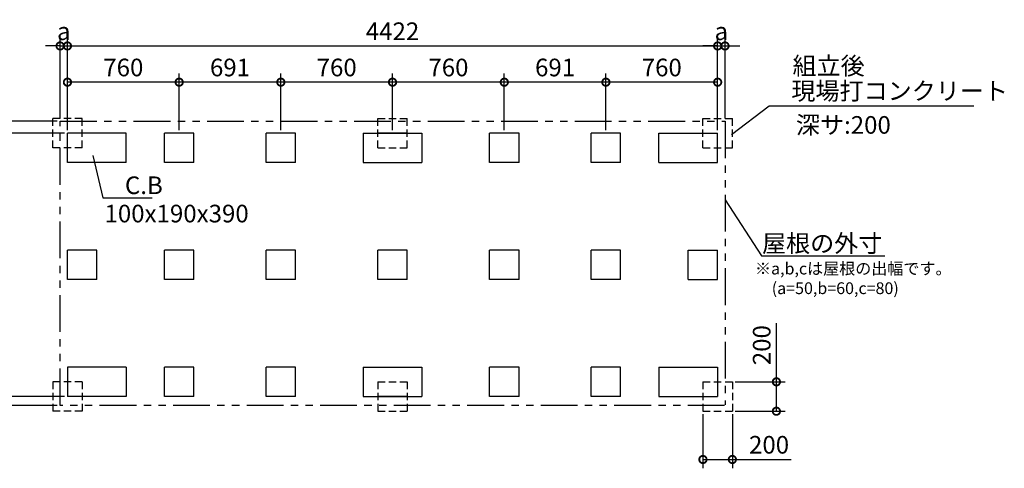
# Model space of a CAD drawing. Extents: x 140 to 16307, y 0 to 8643.
# Drawn here: x 5688 to 12384, y 5592 to 8643 of the extents above; entities that cross this region are included whole.
import ezdxf

# ---------------------------------------------------------------- set-up
doc = ezdxf.new("R2010")
doc.units = 0
doc.header["$LTSCALE"] = 20
doc.header["$PDMODE"] = 3
doc.header["$PDSIZE"] = 2
doc.linetypes.add('HIDDEN', pattern=[0.375, 0.25, -0.125])
doc.linetypes.add('PHANTOM', pattern=[2.5, 1.25, -0.25, 0.25, -0.25, 0.25, -0.25])
doc.layers.get('0').update_dxf_attribs({"linetype": 'CONTINUOUS'})
doc.layers.get('DEFPOINTS').update_dxf_attribs({"linetype": 'CONTINUOUS'})
for name, color, linetype in [('寸法', 4, 'CONTINUOUS'), ('想像線', 6, 'PHANTOM'), ('文字', 7, 'CONTINUOUS'), ('点線', 2, 'HIDDEN'), ('部品1', 7, 'CONTINUOUS')]:
    doc.layers.add(name, color=color, linetype=linetype)
doc.styles.add('STYLE1', font='isocp.shx', dxfattribs={"bigfont": 'bigfont.shx'})
doc.dimstyles.new('INABA_S40G', dxfattribs={"dimscale": 40, "dimtxt": 3, "dimasz": 2.5, "dimexe": 1.5, "dimexo": 0.5, "dimgap": 1, "dimtad": 3, "dimdec": 1, "dimdsep": 46, "dimtxsty": 'STYLE1', "dimblk1": 'DOTSMALL', "dimblk2": 'DOTSMALL', "dimsah": 1, "dimcen": 0, "dimclrt": 7, "dimadec": 0, "dimazin": 0, "dimtfac": 1, "dimtdec": 4, "dimtix": 1, "dimtmove": 0, "dimatfit": 3, "dimldrblk": 'DOTSMALL', "dimfxl": 1, "dimtolj": 1, "dimtzin": 0, "dimarcsym": 0})
doc.dimstyles.new('INABA_S50G', dxfattribs={"dimscale": 0, "dimtxt": 150, "dimasz": 125, "dimexe": 75, "dimexo": 25, "dimgap": 25, "dimtad": 3, "dimdec": 1, "dimdsep": 46, "dimtxsty": 'STYLE1', "dimblk1": 'DOTSMALL', "dimblk2": 'DOTSMALL', "dimsah": 1, "dimcen": 0, "dimclrt": 7, "dimadec": 0, "dimazin": 0, "dimtfac": 1, "dimtdec": 4, "dimtix": 1, "dimtmove": 0, "dimatfit": 3, "dimldrblk": 'DOTSMALL', "dimfxl": 1, "dimtolj": 1, "dimtzin": 0, "dimarcsym": 0})

# ---------------------------------------------------------------- blocks, each defined once
blk = doc.blocks.new('_DOTSMALL')
at = {"color": 0, "linetype": 'ByBlock', "ltscale": 50, "const_width": 0.5}
blk.add_lwpolyline([(-0.0625, 0, 1), (0.0625, 0, 1)], format="xyb", close=True, dxfattribs=at)
blk = doc.blocks.new('*D24')
at = {"layer": 'DEFPOINTS', "color": 0, "ltscale": 50}
for p in [(6012.6, 7872.1), (5371.9, 6080.1), (6012.6, 6080.1)]:
    blk.add_point(p, dxfattribs=at)
at = {"layer": '寸法', "color": 0, "lineweight": -2, "ltscale": 50}
for p, q in [((5992.6, 7872.1), (5311.9, 7872.1)), ((5371.9, 7872.1), (5371.9, 6080.1)), ((5992.6, 6080.1), (5311.9, 6080.1))]:
    blk.add_line(p, q, dxfattribs=at)
at = {"layer": '寸法', "color": 0, "lineweight": -2, "ltscale": 50, "xscale": 100, "yscale": 100, "zscale": 100}
for p, rotation in [((5371.9, 7872.1), 90), ((5371.9, 6080.1), 270)]:
    blk.add_blockref('_DOTSMALL', p, dxfattribs=dict(at, rotation=rotation))
at = {"layer": '寸法', "color": 7, "ltscale": 50, "insert": (5271.8, 6976.1), "char_height": 120, "attachment_point": 5, "rotation": 90, "style": 'STYLE1'}
blk.add_mtext('\\A1;1792', dxfattribs=at)
blk = doc.blocks.new('*D25')
at = {"layer": 'DEFPOINTS', "color": 0, "ltscale": 50}
for p in [(10334.6, 5980.1), (10534.6, 5980.1), (10334.6, 5651.9)]:
    blk.add_point(p, dxfattribs=at)
at = {"layer": '寸法', "color": 0, "lineweight": -2, "ltscale": 50}
for p, q in [((10334.6, 5960.1), (10334.6, 5591.9)), ((10534.6, 5960.1), (10534.6, 5591.9)), ((10334.6, 5651.9), (10534.6, 5651.9)), ((10534.6, 5651.9), (10933.7, 5651.9))]:
    blk.add_line(p, q, dxfattribs=at)
at = {"layer": '寸法', "color": 0, "lineweight": -2, "ltscale": 50, "xscale": 100, "yscale": 100, "zscale": 100, "rotation": 180}
blk.add_blockref('_DOTSMALL', (10334.6, 5651.9), dxfattribs=at)
at = {"layer": '寸法', "color": 0, "lineweight": -2, "ltscale": 50, "xscale": 100, "yscale": 100, "zscale": 100}
blk.add_blockref('_DOTSMALL', (10534.6, 5651.9), dxfattribs=at)
at = {"layer": '寸法', "color": 7, "ltscale": 50, "insert": (10784.2, 5752), "char_height": 120, "attachment_point": 5, "style": 'STYLE1'}
blk.add_mtext('\\A1;200', dxfattribs=at)
blk = doc.blocks.new('*D26')
at = {"layer": 'DEFPOINTS', "color": 0, "ltscale": 50}
for p in [(10534.6, 6180.1), (10534.6, 5980.1), (10834.2, 5980.1)]:
    blk.add_point(p, dxfattribs=at)
at = {"layer": '寸法', "color": 0, "lineweight": -2, "ltscale": 50}
for p, q in [((10834.2, 6180.1), (10834.2, 6579.3)), ((10554.6, 6180.1), (10894.2, 6180.1)), ((10834.2, 5980.1), (10834.2, 6180.1)), ((10554.6, 5980.1), (10894.2, 5980.1))]:
    blk.add_line(p, q, dxfattribs=at)
at = {"layer": '寸法', "color": 0, "lineweight": -2, "ltscale": 50, "xscale": 100, "yscale": 100, "zscale": 100}
for p, rotation in [((10834.2, 6180.1), 90), ((10834.2, 5980.1), 270)]:
    blk.add_blockref('_DOTSMALL', p, dxfattribs=dict(at, rotation=rotation))
at = {"layer": '寸法', "color": 7, "ltscale": 50, "insert": (10734.2, 6429.7), "char_height": 120, "attachment_point": 5, "rotation": 90, "style": 'STYLE1'}
blk.add_mtext('\\A1;200', dxfattribs=at)
blk = doc.blocks.new('*D27')
at = {"layer": 'DEFPOINTS', "color": 0, "ltscale": 50}
for p in [(10434.6, 8464.6), (6012.6, 7872.1), (10434.6, 7872.1)]:
    blk.add_point(p, dxfattribs=at)
at = {"layer": '寸法', "color": 0, "lineweight": -2, "ltscale": 50}
for p, q in [((6012.6, 7892.1), (6012.6, 8524.6)), ((10434.6, 7892.1), (10434.6, 8524.6)), ((6012.6, 8464.6), (10434.6, 8464.6))]:
    blk.add_line(p, q, dxfattribs=at)
at = {"layer": '寸法', "color": 0, "lineweight": -2, "ltscale": 50, "xscale": 100, "yscale": 100, "zscale": 100, "rotation": 180}
blk.add_blockref('_DOTSMALL', (6012.6, 8464.6), dxfattribs=at)
at = {"layer": '寸法', "color": 0, "lineweight": -2, "ltscale": 50, "xscale": 100, "yscale": 100, "zscale": 100}
blk.add_blockref('_DOTSMALL', (10434.6, 8464.6), dxfattribs=at)
at = {"layer": '寸法', "color": 7, "ltscale": 50, "insert": (8223.6, 8564.6), "char_height": 120, "attachment_point": 5, "style": 'STYLE1'}
blk.add_mtext('\\A1;4422', dxfattribs=at)
blk = doc.blocks.new('*D28')
at = {"layer": 'DEFPOINTS', "color": 0, "ltscale": 50}
for p in [(6012.6, 6080.1), (5371.9, 6020.1), (5962.6, 6020.1)]:
    blk.add_point(p, dxfattribs=at)
at = {"layer": '寸法', "color": 0, "lineweight": -2, "ltscale": 50}
for p, q in [((5371.9, 6080.1), (5371.9, 6180.1)), ((5992.6, 6080.1), (5311.9, 6080.1)), ((5371.9, 6080.1), (5371.9, 6020.1)), ((5942.6, 6020.1), (5311.9, 6020.1)), ((5371.9, 6020.1), (5371.9, 5920.1))]:
    blk.add_line(p, q, dxfattribs=at)
at = {"layer": '寸法', "color": 0, "lineweight": -2, "ltscale": 50, "xscale": 100, "yscale": 100, "zscale": 100}
for p, rotation in [((5371.9, 6080.1), 270), ((5371.9, 6020.1), 90)]:
    blk.add_blockref('_DOTSMALL', p, dxfattribs=dict(at, rotation=rotation))
at = {"layer": '寸法', "color": 7, "ltscale": 50, "insert": (5271.9, 6050.1), "char_height": 120, "attachment_point": 5, "rotation": 90, "style": 'STYLE1'}
blk.add_mtext('\\A1;b', dxfattribs=at)
blk = doc.blocks.new('*D29')
at = {"layer": 'DEFPOINTS', "color": 0, "ltscale": 50}
for p in [(5962.6, 7952.1), (5371.9, 7872.1), (6012.6, 7872.1)]:
    blk.add_point(p, dxfattribs=at)
at = {"layer": '寸法', "color": 0, "lineweight": -2, "ltscale": 50}
for p, q in [((5942.6, 7952.1), (5311.9, 7952.1)), ((5371.9, 7952.1), (5371.9, 7872.1)), ((5992.6, 7872.1), (5311.9, 7872.1))]:
    blk.add_line(p, q, dxfattribs=at)
at = {"layer": '寸法', "color": 0, "lineweight": -2, "ltscale": 50, "xscale": 100, "yscale": 100, "zscale": 100}
for p, rotation in [((5371.9, 7952.1), 90), ((5371.9, 7872.1), 270)]:
    blk.add_blockref('_DOTSMALL', p, dxfattribs=dict(at, rotation=rotation))
at = {"layer": '寸法', "color": 7, "ltscale": 50, "insert": (5271.9, 7912.1), "char_height": 120, "attachment_point": 5, "rotation": 90, "style": 'STYLE1'}
blk.add_mtext('\\A1;c', dxfattribs=at)
blk = doc.blocks.new('*D30')
at = {"layer": 'DEFPOINTS', "color": 0, "ltscale": 50}
for p in [(6012.6, 8464.6), (5962.6, 7952.1), (6012.6, 7872.1)]:
    blk.add_point(p, dxfattribs=at)
at = {"layer": '寸法', "color": 0, "lineweight": -2, "ltscale": 50}
for p, q in [((5962.6, 7972.1), (5962.6, 8524.6)), ((6012.6, 7892.1), (6012.6, 8524.6)), ((5962.6, 8464.6), (5862.6, 8464.6)), ((5962.6, 8464.6), (6012.6, 8464.6)), ((6012.6, 8464.6), (6112.6, 8464.6))]:
    blk.add_line(p, q, dxfattribs=at)
at = {"layer": '寸法', "color": 0, "lineweight": -2, "ltscale": 50, "xscale": 100, "yscale": 100, "zscale": 100}
blk.add_blockref('_DOTSMALL', (5962.6, 8464.6), dxfattribs=at)
at = {"layer": '寸法', "color": 0, "lineweight": -2, "ltscale": 50, "xscale": 100, "yscale": 100, "zscale": 100, "rotation": 180}
blk.add_blockref('_DOTSMALL', (6012.6, 8464.6), dxfattribs=at)
at = {"layer": '寸法', "color": 7, "ltscale": 50, "insert": (5987.6, 8564.6), "char_height": 120, "attachment_point": 5, "style": 'STYLE1'}
blk.add_mtext('\\A1;a', dxfattribs=at)
blk = doc.blocks.new('*D31')
at = {"layer": 'DEFPOINTS', "color": 0, "ltscale": 50}
for p in [(10484.6, 8464.6), (10484.6, 7952.1), (10434.6, 7872.1)]:
    blk.add_point(p, dxfattribs=at)
at = {"layer": '寸法', "color": 0, "lineweight": -2, "ltscale": 50}
for p, q in [((10434.6, 7892.1), (10434.6, 8524.6)), ((10484.6, 7972.1), (10484.6, 8524.6)), ((10434.6, 8464.6), (10334.6, 8464.6)), ((10434.6, 8464.6), (10484.6, 8464.6)), ((10484.6, 8464.6), (10584.6, 8464.6))]:
    blk.add_line(p, q, dxfattribs=at)
at = {"layer": '寸法', "color": 0, "lineweight": -2, "ltscale": 50, "xscale": 100, "yscale": 100, "zscale": 100}
blk.add_blockref('_DOTSMALL', (10434.6, 8464.6), dxfattribs=at)
at = {"layer": '寸法', "color": 0, "lineweight": -2, "ltscale": 50, "xscale": 100, "yscale": 100, "zscale": 100, "rotation": 180}
blk.add_blockref('_DOTSMALL', (10484.6, 8464.6), dxfattribs=at)
at = {"layer": '寸法', "color": 7, "ltscale": 50, "insert": (10459.6, 8564.6), "char_height": 120, "attachment_point": 5, "style": 'STYLE1'}
blk.add_mtext('\\A1;a', dxfattribs=at)
blk = doc.blocks.new('*D36')
at = {"layer": 'DEFPOINTS', "color": 0, "ltscale": 50}
for p in [(9674.6, 8218.2), (9674.6, 7872.1), (10434.6, 7872.1)]:
    blk.add_point(p, dxfattribs=at)
at = {"layer": '寸法', "color": 0, "lineweight": -2, "ltscale": 50}
for p, q in [((9674.6, 7892.1), (9674.6, 8278.2)), ((10434.6, 7892.1), (10434.6, 8278.2)), ((10434.6, 8218.2), (9674.6, 8218.2))]:
    blk.add_line(p, q, dxfattribs=at)
at = {"layer": '寸法', "color": 0, "lineweight": -2, "ltscale": 50, "xscale": 100, "yscale": 100, "zscale": 100, "rotation": 180}
blk.add_blockref('_DOTSMALL', (9674.6, 8218.2), dxfattribs=at)
at = {"layer": '寸法', "color": 0, "lineweight": -2, "ltscale": 50, "xscale": 100, "yscale": 100, "zscale": 100}
blk.add_blockref('_DOTSMALL', (10434.6, 8218.2), dxfattribs=at)
at = {"layer": '寸法', "color": 7, "ltscale": 50, "insert": (10054.6, 8318.2), "char_height": 120, "attachment_point": 5, "style": 'STYLE1'}
blk.add_mtext('\\A1;760', dxfattribs=at)
blk = doc.blocks.new('*D34')
at = {"layer": 'DEFPOINTS', "color": 0, "ltscale": 50}
for p in [(8983.6, 8218.2), (8983.6, 7872.1), (9674.6, 7872.1)]:
    blk.add_point(p, dxfattribs=at)
at = {"layer": '寸法', "color": 0, "lineweight": -2, "ltscale": 50}
for p, q in [((8983.6, 7892.1), (8983.6, 8278.2)), ((9674.6, 7892.1), (9674.6, 8278.2)), ((9674.6, 8218.2), (8983.6, 8218.2))]:
    blk.add_line(p, q, dxfattribs=at)
at = {"layer": '寸法', "color": 0, "lineweight": -2, "ltscale": 50, "xscale": 100, "yscale": 100, "zscale": 100, "rotation": 180}
blk.add_blockref('_DOTSMALL', (8983.6, 8218.2), dxfattribs=at)
at = {"layer": '寸法', "color": 0, "lineweight": -2, "ltscale": 50, "xscale": 100, "yscale": 100, "zscale": 100}
blk.add_blockref('_DOTSMALL', (9674.6, 8218.2), dxfattribs=at)
at = {"layer": '寸法', "color": 7, "ltscale": 50, "insert": (9329.1, 8318.2), "char_height": 120, "attachment_point": 5, "style": 'STYLE1'}
blk.add_mtext('\\A1;691', dxfattribs=at)
blk = doc.blocks.new('*D35')
at = {"layer": 'DEFPOINTS', "color": 0, "ltscale": 50}
for p in [(8223.6, 8218.2), (8223.6, 7872.1), (8983.6, 7872.1)]:
    blk.add_point(p, dxfattribs=at)
at = {"layer": '寸法', "color": 0, "lineweight": -2, "ltscale": 50}
for p, q in [((8223.6, 7892.1), (8223.6, 8278.2)), ((8983.6, 7892.1), (8983.6, 8278.2)), ((8983.6, 8218.2), (8223.6, 8218.2))]:
    blk.add_line(p, q, dxfattribs=at)
at = {"layer": '寸法', "color": 0, "lineweight": -2, "ltscale": 50, "xscale": 100, "yscale": 100, "zscale": 100, "rotation": 180}
blk.add_blockref('_DOTSMALL', (8223.6, 8218.2), dxfattribs=at)
at = {"layer": '寸法', "color": 0, "lineweight": -2, "ltscale": 50, "xscale": 100, "yscale": 100, "zscale": 100}
blk.add_blockref('_DOTSMALL', (8983.6, 8218.2), dxfattribs=at)
at = {"layer": '寸法', "color": 7, "ltscale": 50, "insert": (8603.6, 8318.2), "char_height": 120, "attachment_point": 5, "style": 'STYLE1'}
blk.add_mtext('\\A1;760', dxfattribs=at)
blk = doc.blocks.new('*D37')
at = {"layer": 'DEFPOINTS', "color": 0, "ltscale": 50}
for p in [(7463.6, 8218.2), (7463.6, 7872.1), (8223.6, 7872.1)]:
    blk.add_point(p, dxfattribs=at)
at = {"layer": '寸法', "color": 0, "lineweight": -2, "ltscale": 50}
for p, q in [((7463.6, 7892.1), (7463.6, 8278.2)), ((8223.6, 7892.1), (8223.6, 8278.2)), ((8223.6, 8218.2), (7463.6, 8218.2))]:
    blk.add_line(p, q, dxfattribs=at)
at = {"layer": '寸法', "color": 0, "lineweight": -2, "ltscale": 50, "xscale": 100, "yscale": 100, "zscale": 100, "rotation": 180}
blk.add_blockref('_DOTSMALL', (7463.6, 8218.2), dxfattribs=at)
at = {"layer": '寸法', "color": 0, "lineweight": -2, "ltscale": 50, "xscale": 100, "yscale": 100, "zscale": 100}
blk.add_blockref('_DOTSMALL', (8223.6, 8218.2), dxfattribs=at)
at = {"layer": '寸法', "color": 7, "ltscale": 50, "insert": (7843.6, 8318.2), "char_height": 120, "attachment_point": 5, "style": 'STYLE1'}
blk.add_mtext('\\A1;760', dxfattribs=at)
blk = doc.blocks.new('*D33')
at = {"layer": 'DEFPOINTS', "color": 0, "ltscale": 50}
for p in [(6772.6, 8218.2), (6772.6, 7872.1), (7463.6, 7872.1)]:
    blk.add_point(p, dxfattribs=at)
at = {"layer": '寸法', "color": 0, "lineweight": -2, "ltscale": 50}
for p, q in [((6772.6, 7892.1), (6772.6, 8278.2)), ((7463.6, 7892.1), (7463.6, 8278.2)), ((7463.6, 8218.2), (6772.6, 8218.2))]:
    blk.add_line(p, q, dxfattribs=at)
at = {"layer": '寸法', "color": 0, "lineweight": -2, "ltscale": 50, "xscale": 100, "yscale": 100, "zscale": 100, "rotation": 180}
blk.add_blockref('_DOTSMALL', (6772.6, 8218.2), dxfattribs=at)
at = {"layer": '寸法', "color": 0, "lineweight": -2, "ltscale": 50, "xscale": 100, "yscale": 100, "zscale": 100}
blk.add_blockref('_DOTSMALL', (7463.6, 8218.2), dxfattribs=at)
at = {"layer": '寸法', "color": 7, "ltscale": 50, "insert": (7118.1, 8318.2), "char_height": 120, "attachment_point": 5, "style": 'STYLE1'}
blk.add_mtext('\\A1;691', dxfattribs=at)
blk = doc.blocks.new('*D32')
at = {"layer": 'DEFPOINTS', "color": 0, "ltscale": 50}
for p in [(6012.6, 8218.2), (6012.6, 7872.1), (6772.6, 7872.1)]:
    blk.add_point(p, dxfattribs=at)
at = {"layer": '寸法', "color": 0, "lineweight": -2, "ltscale": 50}
for p, q in [((6012.6, 7892.1), (6012.6, 8278.2)), ((6772.6, 7892.1), (6772.6, 8278.2)), ((6772.6, 8218.2), (6012.6, 8218.2))]:
    blk.add_line(p, q, dxfattribs=at)
at = {"layer": '寸法', "color": 0, "lineweight": -2, "ltscale": 50, "xscale": 100, "yscale": 100, "zscale": 100, "rotation": 180}
blk.add_blockref('_DOTSMALL', (6012.6, 8218.2), dxfattribs=at)
at = {"layer": '寸法', "color": 0, "lineweight": -2, "ltscale": 50, "xscale": 100, "yscale": 100, "zscale": 100}
blk.add_blockref('_DOTSMALL', (6772.6, 8218.2), dxfattribs=at)
at = {"layer": '寸法', "color": 7, "ltscale": 50, "insert": (6392.6, 8318.2), "char_height": 120, "attachment_point": 5, "style": 'STYLE1'}
blk.add_mtext('\\A1;760', dxfattribs=at)

msp = doc.modelspace()

# ---------------------------------------------------------------- linework, layer by layer
at = {"layer": '想像線', "ltscale": 10}
for p, q in [((5962.6, 7952.14), (10484.6, 7952.14)), ((5962.6, 6020.14), (5962.6, 7952.14)), ((10484.6, 7952.14), (10484.6, 6023.14)), ((10481.6, 6020.14), (5962.6, 6020.14))]:
    msp.add_line(p, q, dxfattribs=at)
at = {"layer": '点線', "ltscale": 10}
for p, q in [((6112.6, 7972.14), (5912.6, 7972.14)), ((5912.6, 7772.14), (5912.6, 7972.14)), ((6112.6, 7772.14), (6112.6, 7972.14)), ((8123.6, 7772.14), (8123.6, 7972.14)), ((8123.6, 7972.14), (8323.6, 7972.14)), ((8323.6, 7772.14), (8323.6, 7972.14)), ((10334.6, 7972.14), (10534.6, 7972.14)), ((10334.6, 7772.14), (10334.6, 7972.14)), ((10534.6, 7772.14), (10534.6, 7972.14)), ((6112.6, 7772.14), (5912.6, 7772.14)), ((8123.6, 7772.14), (8323.6, 7772.14)), ((10334.6, 7772.14), (10534.6, 7772.14)), ((6112.6, 6180.14), (5912.6, 6180.14)), ((5912.6, 6180.14), (5912.6, 5980.14)), ((6112.6, 6180.14), (6112.6, 5980.14)), ((8123.6, 6180.14), (8123.6, 5980.14)), ((8123.6, 6180.14), (8323.6, 6180.14)), ((8323.6, 6180.14), (8323.6, 5980.14)), ((10334.6, 6180.14), (10334.6, 5980.14)), ((10334.6, 6180.14), (10534.6, 6180.14)), ((10534.6, 6180.14), (10534.6, 5980.14)), ((6112.6, 5980.14), (5912.6, 5980.14)), ((8123.6, 5980.14), (8323.6, 5980.14)), ((10334.6, 5980.14), (10534.6, 5980.14))]:
    msp.add_line(p, q, dxfattribs=at)
at = {"layer": '部品1', "ltscale": 50}
for p, q in [((6412.6, 7872.14), (6012.6, 7872.14)), ((6412.6, 7872.14), (6012.6, 7872.14)), ((6012.6, 7672.14), (6012.6, 7872.14)), ((6412.6, 7672.14), (6412.6, 7872.14)), ((6672.6, 7672.14), (6672.6, 7872.14)), ((6872.6, 7872.14), (6672.6, 7872.14)), ((6872.6, 7672.14), (6872.6, 7872.14)), ((7563.6, 7872.14), (7363.6, 7872.14)), ((7363.6, 7672.14), (7363.6, 7872.14)), ((7563.6, 7672.14), (7563.6, 7872.14)), ((8023.6, 7872.14), (8023.6, 7672.14)), ((8023.6, 7872.14), (8423.6, 7872.14)), ((8323.6, 7872.14), (8123.6, 7872.14)), ((8423.6, 7872.14), (8423.6, 7672.14)), ((9083.6, 7872.14), (8883.6, 7872.14)), ((8883.6, 7672.14), (8883.6, 7872.14)), ((9083.6, 7672.14), (9083.6, 7872.14)), ((9574.6, 7672.14), (9574.6, 7872.14)), ((9774.6, 7872.14), (9574.6, 7872.14)), ((9774.6, 7672.14), (9774.6, 7872.14)), ((10034.6, 7872.14), (10434.6, 7872.14)), ((10034.6, 7872.14), (10434.6, 7872.14)), ((10034.6, 7672.14), (10034.6, 7872.14)), ((10434.6, 7672.14), (10434.6, 7872.14)), ((6412.6, 7672.14), (6012.6, 7672.14)), ((6872.6, 7672.14), (6672.6, 7672.14)), ((7563.6, 7672.14), (7363.6, 7672.14)), ((8023.6, 7672.14), (8423.6, 7672.14)), ((9083.6, 7672.14), (8883.6, 7672.14)), ((9774.6, 7672.14), (9574.6, 7672.14)), ((10034.6, 7672.14), (10434.6, 7672.14)), ((6212.6, 7076.14), (6012.6, 7076.14)), ((6012.6, 6876.14), (6012.6, 7076.14)), ((6212.6, 6876.14), (6212.6, 7076.14)), ((6672.6, 6876.14), (6672.6, 7076.14)), ((6872.6, 7076.14), (6672.6, 7076.14)), ((6872.6, 6876.14), (6872.6, 7076.14)), ((7563.6, 7076.14), (7363.6, 7076.14)), ((7363.6, 6876.14), (7363.6, 7076.14)), ((7563.6, 6876.14), (7563.6, 7076.14)), ((8123.6, 6876.14), (8123.6, 7076.14)), ((8323.6, 7076.14), (8123.6, 7076.14)), ((8323.6, 6876.14), (8323.6, 7076.14)), ((9083.6, 7076.14), (8883.6, 7076.14)), ((8883.6, 6876.14), (8883.6, 7076.14)), ((9083.6, 6876.14), (9083.6, 7076.14)), ((9574.6, 6876.14), (9574.6, 7076.14)), ((9774.6, 7076.14), (9574.6, 7076.14)), ((9774.6, 6876.14), (9774.6, 7076.14)), ((10234.6, 7076.14), (10434.6, 7076.14)), ((10234.6, 6876.14), (10234.6, 7076.14)), ((10434.6, 6876.14), (10434.6, 7076.14)), ((6212.6, 6876.14), (6012.6, 6876.14)), ((6872.6, 6876.14), (6672.6, 6876.14)), ((7563.6, 6876.14), (7363.6, 6876.14)), ((8323.6, 6876.14), (8123.6, 6876.14)), ((9083.6, 6876.14), (8883.6, 6876.14)), ((9774.6, 6876.14), (9574.6, 6876.14)), ((10234.6, 6876.14), (10434.6, 6876.14)), ((6012.6, 6280.14), (6012.6, 6080.14)), ((6412.6, 6280.14), (6012.6, 6280.14)), ((6412.6, 6280.14), (6412.6, 6080.14)), ((6872.6, 6280.14), (6672.6, 6280.14)), ((6672.6, 6080.14), (6672.6, 6280.14)), ((6872.6, 6080.14), (6872.6, 6280.14)), ((7363.6, 6080.14), (7363.6, 6280.14)), ((7563.6, 6280.14), (7363.6, 6280.14)), ((7563.6, 6080.14), (7563.6, 6280.14)), ((8023.6, 6280.14), (8023.6, 6080.14)), ((8023.6, 6280.14), (8423.6, 6280.14)), ((8423.6, 6280.14), (8423.6, 6080.14)), ((8883.6, 6080.14), (8883.6, 6280.14)), ((9083.6, 6280.14), (8883.6, 6280.14)), ((9083.6, 6080.14), (9083.6, 6280.14)), ((9774.6, 6280.14), (9574.6, 6280.14)), ((9574.6, 6080.14), (9574.6, 6280.14)), ((9774.6, 6080.14), (9774.6, 6280.14)), ((10034.6, 6280.14), (10034.6, 6080.14)), ((10034.6, 6280.14), (10434.6, 6280.14)), ((10434.6, 6280.14), (10434.6, 6080.14)), ((6412.6, 6080.14), (6012.6, 6080.14)), ((6412.6, 6080.14), (6012.6, 6080.14)), ((6872.6, 6080.14), (6672.6, 6080.14)), ((7563.6, 6080.14), (7363.6, 6080.14)), ((8023.6, 6080.14), (8423.6, 6080.14)), ((8323.6, 6080.14), (8123.6, 6080.14)), ((9083.6, 6080.14), (8883.6, 6080.14)), ((9774.6, 6080.14), (9574.6, 6080.14)), ((10034.6, 6080.14), (10434.6, 6080.14))]:
    msp.add_line(p, q, dxfattribs=at)

# ---------------------------------------------------------------- texts
at = {"layer": '文字', "ltscale": 50, "style": 'STYLE1'}
for s, p in [('深サ:200', (10966.87, 7867.5)), ('100x190x390', (6264.58, 7264.59))]:
    msp.add_text(s, height=120, dxfattribs=at).set_placement(p)
at = {"layer": '部品1', "ltscale": 50, "style": 'STYLE1'}
for s, height, p in [('組立後', 120, (10943.95, 8269.42)), ('※a,b,cは屋根の出幅です。', 80, (10688.67, 6910.46)), ('(a=50,b=60,c=80)', 80, (10802.37, 6776.9))]:
    msp.add_text(s, height=height, dxfattribs=at).set_placement(p)
at = {"layer": '部品1', "color": 7, "ltscale": 50, "char_height": 120, "style": 'STYLE1'}
for s, insert, attachment_point in [('現場打コンクリート', (10935.83, 8142.94), 4), ('\\A1;C.B', (6403.52, 7517.09), 4), ('\\A1;屋根の外寸', (11554.84, 7122.13), 6)]:
    msp.add_mtext(s, dxfattribs=dict(at, insert=insert, attachment_point=attachment_point))

# ---------------------------------------------------------------- dimensions: what is measured, and where the dimension line sits
at = {"layer": '寸法', "ltscale": 50}
for base, p1, p2, picture, middle in [((6012.6, 8464.55), (5962.6, 7952.14), (6012.6, 7872.14), '*D30', (5987.6, 8464.55)), ((10484.6, 8464.55), (10434.6, 7872.14), (10484.6, 7952.14), '*D31', (10459.6, 8464.55))]:
    dim = msp.add_linear_dim(base=base, p1=p1, p2=p2, text='a', dimstyle='INABA_S40G', override={"dimtdec": 1, "dimtix": 0}, dxfattribs=at)
    dim.commit()
    dim.dimension.update_dxf_attribs({"geometry": picture, "text_midpoint": middle, "dimtype": 160})
for base, p1, p2, picture, middle in [((10434.6, 8464.55), (6012.6, 7872.14), (10434.6, 7872.14), '*D27', (8223.6, 8564.57)), ((6012.6, 8218.15), (6772.6, 7872.14), (6012.6, 7872.14), '*D32', (6392.6, 8318.15)), ((6772.6, 8218.15), (7463.6, 7872.14), (6772.6, 7872.14), '*D33', (7118.1, 8318.15)), ((7463.6, 8218.15), (8223.6, 7872.14), (7463.6, 7872.14), '*D37', (7843.6, 8318.15)), ((8223.6, 8218.15), (8983.6, 7872.14), (8223.6, 7872.14), '*D35', (8603.6, 8318.15)), ((8983.6, 8218.15), (9674.6, 7872.14), (8983.6, 7872.14), '*D34', (9329.1, 8318.15)), ((9674.6, 8218.15), (10434.6, 7872.14), (9674.6, 7872.14), '*D36', (10054.6, 8318.15))]:
    dim = msp.add_linear_dim(base=base, p1=p1, p2=p2, dimstyle='INABA_S40G', override={"dimtdec": 1, "dimtix": 0}, dxfattribs=at)
    dim.commit()
    dim.dimension.update_dxf_attribs({"geometry": picture, "text_midpoint": middle})
for base, p1, p2, text, picture, middle in [((5371.89, 7872.14), (5962.6, 7952.14), (6012.6, 7872.14), 'c', '*D29', (5371.89, 7912.14)), ((5371.89, 6020.14), (6012.6, 6080.14), (5962.6, 6020.14), 'b', '*D28', (5371.89, 6050.14))]:
    dim = msp.add_linear_dim(base=base, p1=p1, p2=p2, angle=90, text=text, dimstyle='INABA_S40G', override={"dimtdec": 1, "dimtix": 0}, dxfattribs=at)
    dim.commit()
    dim.dimension.update_dxf_attribs({"geometry": picture, "text_midpoint": middle, "dimtype": 160})
dim = msp.add_linear_dim(base=(5371.89, 6080.14), p1=(6012.6, 7872.14), p2=(6012.6, 6080.14), angle=90, dimstyle='INABA_S40G', override={"dimtdec": 1, "dimtix": 0}, dxfattribs=at)
dim.commit()
dim.dimension.update_dxf_attribs({"geometry": '*D24', "text_midpoint": (5271.85, 6976.14)})
dim = msp.add_linear_dim(base=(10834.23, 5980.14), p1=(10534.6, 6180.14), p2=(10534.6, 5980.14), angle=90, dimstyle='INABA_S40G', override={"dimtdec": 1, "dimtix": 0}, dxfattribs=at)
dim.commit()
dim.dimension.update_dxf_attribs({"geometry": '*D26', "text_midpoint": (10834.23, 6429.71), "dimtype": 160})
dim = msp.add_linear_dim(base=(10334.6, 5651.94), p1=(10534.6, 5980.14), p2=(10334.6, 5980.14), dimstyle='INABA_S40G', override={"dimtdec": 1, "dimtix": 0}, dxfattribs=at)
dim.commit()
dim.dimension.update_dxf_attribs({"geometry": '*D25', "text_midpoint": (10784.17, 5651.94), "dimtype": 160})

# ---------------------------------------------------------------- leaders
at = {"layer": '寸法', "ltscale": 50, "has_arrowhead": 0, "annotation_type": 0, "has_hookline": 1, "hookline_direction": 0}
for points, text_width in [([(10529.44, 7861.6), (10785.83, 8057.94), (10910.83, 8057.94)], 1240), ([(6185.15, 7719.84), (6253.52, 7432.09), (6378.52, 7432.09)], 185.59), ([(10484.6, 7417.14), (10732.84, 7037.13), (10857.84, 7037.13)], 688)]:
    msp.add_leader(points, dimstyle='INABA_S50G', override={"dimscale": 1, "dimldrblk": 'NONE'}, dxfattribs=dict(at, text_width=text_width))

doc.saveas('drawing.dxf')
